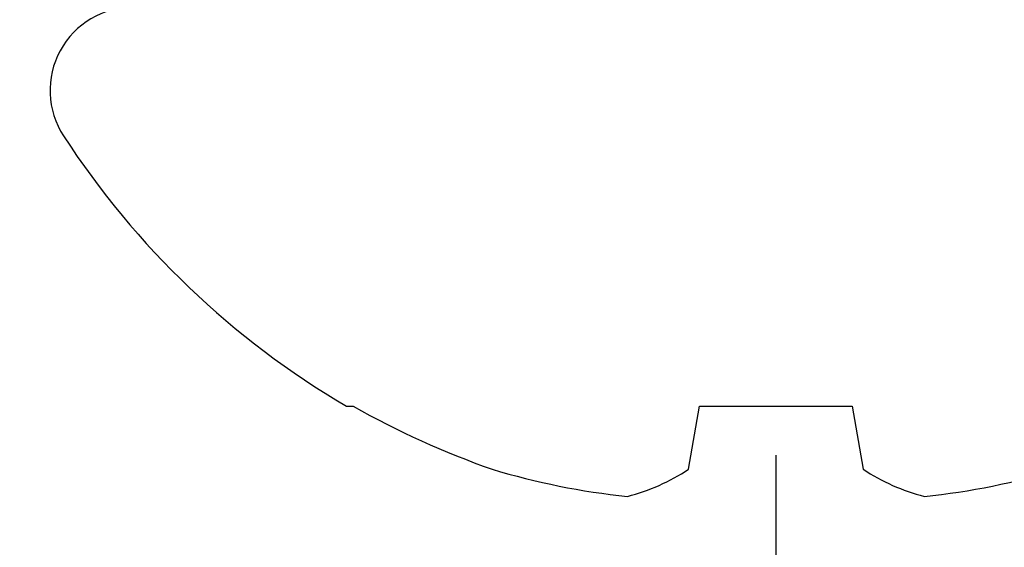
# Model space of a CAD drawing. Units: inches. Extents: x 0 to 108, y -2 to 43.
# Drawn here: x 7 to 7, y 8 to 9 of the extents above; entities that cross this region are included whole.
import ezdxf
from ezdxf import colors
from ezdxf.entities.mleader import LeaderData, LeaderLine
from ezdxf.math import Vec2, Vec3

# ---------------------------------------------------------------- set-up
doc = ezdxf.new("R2010")
doc.units = ezdxf.units.IN
doc.header["$LTSCALE"] = 0.5
doc.header["$MEASUREMENT"] = 0
doc.layers.add('Arcadia-Profile', color=6, linetype='Continuous')
doc.layers.add('Arcadia-Title', color=1, linetype='Continuous')
doc.styles.get("Standard").update_dxf_attribs({"font": 'ARIALN.TTF'})

# ---------------------------------------------------------------- blocks, each defined once
blk = doc.blocks.new('Dynblock #12-11 x 0.500 PHSMS')
at = {"layer": 'Arcadia-Profile'}
blk.add_line((1.532339338883324e-17, 0.2437500025681038), (-4.437813869860425e-17, -0.2437500025681038), dxfattribs=at)
blk = doc.blocks.new('*U199')
at = {"layer": 'Arcadia-Profile'}
for p, q in [((-0.1168615697508173, 0.1257476613719875), (-0.1168615697508173, 0.1237520369014944)), ((-0.1353331157558451, 0.02557083887085287), (-0.1168615697508173, 0.02231380624867585)), ((-0.1168615697508173, 0.02231380624867585), (-0.1168615697508173, -0.02231380624867585)), ((-0.1168615697508173, -0.02231380624867585), (-0.1353331157558451, -0.02557083887085287))]:
    blk.add_line(p, q, dxfattribs=at)
for centre, radius, start, end in [((-0.02444055919093557, 0.1880594433771674), 0.02444055919093689, 7.63333123551244e-14, 122.9948532414494), ((0.09766265544913111, 0), 0.2486626572739934, 122.9948532414491, 149.6224491993525), ((0.1006943975947099, 0.0005396318503878561), 0.2500237902403017, 150.4750364069968, 160.7380469100714), ((0.06414734397142396, 0.0223580301159374), 0.2085000072318982, 163.0856568040487, 174.1885441510601), ((-0.08709536748708757, 0.05770476239956546), 0.05796092993895959, 194.2171060361261, 213.6698542825654), ((-0.0873514715907362, -0.05759104008879534), 0.05768475936349584, 146.2831240602439, 165.8299156210653), ((0.06410796293739907, -0.02236594419175875), 0.2084600272921267, 185.8103878085098, 196.9154112363826)]:
    blk.add_arc(centre, radius, start, end, dxfattribs=at)

msp = doc.modelspace()

# ---------------------------------------------------------------- block references
at = {"layer": 'Arcadia-Profile', "lineweight": -3, "rotation": 90}
msp.add_blockref('*U199', (7.078984530019802, 8.551484741366366), dxfattribs=at)
at = {"layer": 'Arcadia-Profile', "lineweight": -3}
msp.add_blockref('Dynblock #12-11 x 0.500 PHSMS', (7.078984530019802, 8.176484741366352), dxfattribs=at)

# ---------------------------------------------------------------- leaders
at = {"layer": 'Arcadia-Title'}
ml = msp.add_multileader_mtext('Standard', dxfattribs=at)
ml.set_content('WITH SASH OPTION', color=256)
ml.set_leader_properties()
ml.build(insert=Vec2(0, 0))
ml.multileader.update_dxf_attribs({"has_dogleg": 0, "has_text_frame": 1, "dogleg_length": 0.36, "arrow_head_size": 0.12})
ctx = ml.context
ctx.base_point, ctx.char_height, ctx.arrow_head_size, ctx.landing_gap_size, ctx.plane_origin = Vec3(54.618914790761, 23.73924732484855), 0.25, 0.12, 0.09, Vec3(50.67746610873584, 23.80814909838194)
ctx.text_align_type = 1
notes = []
notes.append((ctx, [(0, (0, 0, 0), (0, 0), (1, 0), 1, [])]))
ctx.mtext.insert, ctx.mtext.alignment, ctx.mtext.flow_direction = Vec3(56.07931042514027, 23.86637897559889), 2, 5
for ctx, leaders in notes:
    for number, flags, end, landing, length, lines in leaders:
        leader = LeaderData()
        leader.index, (leader.has_last_leader_line, leader.has_dogleg_vector, leader.attachment_direction) = number, flags
        leader.last_leader_point, leader.dogleg_vector, leader.dogleg_length = Vec3(end), Vec3(landing), length
        for number, points, colour, breaks in lines:
            line = LeaderLine()
            line.index, line.vertices, line.color, line.breaks = number, Vec3.list(points), colors.encode_raw_color(colour), breaks
            leader.lines.append(line)
        ctx.leaders.append(leader)

doc.saveas('drawing.dxf')
